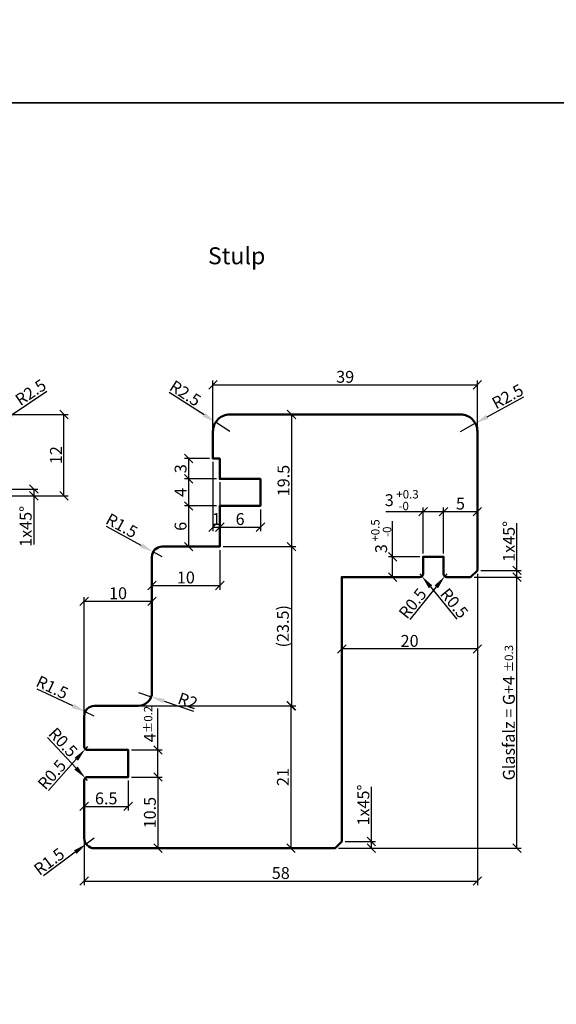
# Model space of a CAD drawing. Units: millimetres. Extents: x -10 to 1910, y -1130 to 300.
# Drawn here: x 1193 to 1272, y -143 to 2 of the extents above; entities that cross this region are included whole.
import ezdxf

# ---------------------------------------------------------------- set-up
doc = ezdxf.new("R2010")
doc.units = ezdxf.units.MM
for name, color, linetype, lineweight in [('Bemassung', 6, 'Continuous', 25), ('Holz', 40, 'Continuous', 50), ('Text', 1, 'Continuous', 25)]:
    doc.layers.add(name, color=color, linetype=linetype, lineweight=lineweight)
doc.styles.add('PFI', font='isocp.shx', dxfattribs={"width": 0.9})
doc.dimstyles.new('PFI', dxfattribs={"dimscale": 0, "dimtxt": 3.5, "dimasz": 1, "dimexe": 1.25, "dimexo": 1, "dimtad": 1, "dimdec": 4, "dimzin": 9, "dimdsep": 46, "dimtxsty": 'PFI', "dimblk": 'ARCHTICK', "dimcen": 2, "dimclrt": 2, "dimadec": 4, "dimazin": 3, "dimtm": 1e-09, "dimtfac": 1, "dimtdec": 4, "dimtix": 1, "dimtmove": 2, "dimatfit": 3, "dimfxl": 1, "dimtolj": 1, "dimtzin": 12, "dimarcsym": 0})
doc.dimstyles.new('PFI$4', dxfattribs={"dimscale": 0, "dimtxt": 3.5, "dimasz": 4, "dimexe": 1.25, "dimexo": 1, "dimtad": 1, "dimdec": 4, "dimzin": 9, "dimdsep": 46, "dimtxsty": 'PFI', "dimblk1": 'ARCHTICK', "dimsah": 1, "dimcen": 2, "dimclrt": 2, "dimadec": 4, "dimazin": 3, "dimtm": 1e-09, "dimtfac": 1, "dimtdec": 4, "dimtmove": 2, "dimatfit": 0, "dimfxl": 1, "dimtolj": 1, "dimtzin": 12, "dimarcsym": 0})

# ---------------------------------------------------------------- blocks, each defined once
blk = doc.blocks.new('_ArchTick')
at = {"color": 2}
blk.add_lwpolyline([(1.25, 1.25), (-1.25, -1.25)], dxfattribs=at)
blk = doc.blocks.new('*D1017')
at = {"layer": 'Bemassung', "color": 0, "lineweight": -2, "transparency": 16777216}
for p, q in [((1188.46, -56), (1199.95, -56)), ((1199.32, -68), (1199.32, -56)), ((1189.96, -68), (1199.95, -68))]:
    blk.add_line(p, q, dxfattribs=at)
at = {"layer": 'Defpoints', "color": 0, "transparency": 16777216}
for p in [(1187.96, -56), (1199.32, -56), (1189.46, -68)]:
    blk.add_point(p, dxfattribs=at)
at = {"layer": 'Bemassung', "color": 0, "lineweight": -2, "transparency": 16777216, "xscale": 0.5, "yscale": 0.5, "zscale": 0.5}
for p, rotation in [((1199.32, -56), 90), ((1199.32, -68), 270)]:
    blk.add_blockref('_ArchTick', p, dxfattribs=dict(at, rotation=rotation))
at = {"layer": 'Bemassung', "color": 2, "transparency": 16777216, "insert": (1198.14, -62), "char_height": 1.75, "attachment_point": 5, "rotation": 90, "style": 'PFI'}
blk.add_mtext('\\A1;12', dxfattribs=at)
blk = doc.blocks.new('*D1079')
at = {"layer": 'Bemassung', "color": 0, "lineweight": -2, "transparency": 16777216}
for p, q in [((1260.3, -79.5), (1260.3, -125.47)), ((1202.3, -119), (1202.3, -125.47)), ((1202.3, -124.85), (1260.3, -124.85))]:
    blk.add_line(p, q, dxfattribs=at)
at = {"layer": 'Defpoints', "color": 0, "transparency": 16777216}
for p in [(1260.3, -79), (1202.3, -118.5), (1260.3, -124.85)]:
    blk.add_point(p, dxfattribs=at)
at = {"layer": 'Bemassung', "color": 0, "lineweight": -2, "transparency": 16777216, "xscale": 0.5, "yscale": 0.5, "zscale": 0.5, "rotation": 180}
blk.add_blockref('_ArchTick', (1202.3, -124.85), dxfattribs=at)
at = {"layer": 'Bemassung', "color": 0, "lineweight": -2, "transparency": 16777216, "xscale": 0.5, "yscale": 0.5, "zscale": 0.5}
blk.add_blockref('_ArchTick', (1260.3, -124.85), dxfattribs=at)
at = {"layer": 'Bemassung', "color": 2, "transparency": 16777216, "insert": (1231.3, -123.66), "char_height": 1.75, "attachment_point": 5, "style": 'PFI'}
blk.add_mtext('\\A1;58', dxfattribs=at)
blk = doc.blocks.new('*D1080')
at = {"layer": 'Bemassung', "color": 0, "lineweight": -2, "transparency": 16777216}
for p, q in [((1209.3, -109.5), (1213.8, -109.5)), ((1213.18, -109.5), (1213.18, -120)), ((1204.3, -120), (1213.8, -120))]:
    blk.add_line(p, q, dxfattribs=at)
at = {"layer": 'Defpoints', "color": 0, "transparency": 16777216}
for p in [(1208.8, -109.5), (1203.8, -120), (1213.18, -120)]:
    blk.add_point(p, dxfattribs=at)
at = {"layer": 'Bemassung', "color": 0, "lineweight": -2, "transparency": 16777216, "xscale": 0.5, "yscale": 0.5, "zscale": 0.5}
for p, rotation in [((1213.18, -109.5), 90), ((1213.18, -120), 270)]:
    blk.add_blockref('_ArchTick', p, dxfattribs=dict(at, rotation=rotation))
at = {"layer": 'Bemassung', "color": 2, "transparency": 16777216, "insert": (1211.99, -114.75), "char_height": 1.75, "attachment_point": 5, "rotation": 90, "style": 'PFI'}
blk.add_mtext('\\A1;10.5', dxfattribs=at)
blk = doc.blocks.new('*D1081')
at = {"layer": 'Bemassung', "color": 0, "lineweight": -2, "transparency": 16777216}
for p, q in [((1213.18, -105.5), (1213.18, -99.39)), ((1209.3, -105.5), (1213.8, -105.5)), ((1213.18, -109.5), (1213.18, -105.5)), ((1209.3, -109.5), (1213.8, -109.5))]:
    blk.add_line(p, q, dxfattribs=at)
at = {"layer": 'Defpoints', "color": 0, "transparency": 16777216}
for p in [(1208.8, -105.5), (1208.8, -109.5), (1213.18, -109.5)]:
    blk.add_point(p, dxfattribs=at)
at = {"layer": 'Bemassung', "color": 0, "lineweight": -2, "transparency": 16777216, "xscale": 0.5, "yscale": 0.5, "zscale": 0.5}
for p, rotation in [((1213.18, -105.5), 90), ((1213.18, -109.5), 270)]:
    blk.add_blockref('_ArchTick', p, dxfattribs=dict(at, rotation=rotation))
at = {"layer": 'Bemassung', "color": 2, "transparency": 16777216, "insert": (1211.99, -101.94), "char_height": 1.75, "attachment_point": 5, "rotation": 90, "style": 'PFI'}
blk.add_mtext('\\A1; 4{}{\\H0.71x\\C3%%p0.2}      ', dxfattribs=at)
blk = doc.blocks.new('*D1082')
at = {"layer": 'Bemassung', "color": 0, "lineweight": -2, "transparency": 16777216}
for p, q in [((1208.8, -110), (1208.8, -114.46)), ((1202.3, -110.5), (1202.3, -114.46)), ((1202.3, -113.83), (1208.8, -113.83))]:
    blk.add_line(p, q, dxfattribs=at)
at = {"layer": 'Defpoints', "color": 0, "transparency": 16777216}
for p in [(1202.3, -110), (1208.8, -109.5), (1208.8, -113.83)]:
    blk.add_point(p, dxfattribs=at)
at = {"layer": 'Bemassung', "color": 0, "lineweight": -2, "transparency": 16777216, "xscale": 0.5, "yscale": 0.5, "zscale": 0.5, "rotation": 180}
blk.add_blockref('_ArchTick', (1202.3, -113.83), dxfattribs=at)
at = {"layer": 'Bemassung', "color": 0, "lineweight": -2, "transparency": 16777216, "xscale": 0.5, "yscale": 0.5, "zscale": 0.5}
blk.add_blockref('_ArchTick', (1208.8, -113.83), dxfattribs=at)
at = {"layer": 'Bemassung', "color": 2, "transparency": 16777216, "insert": (1205.55, -112.65), "char_height": 1.75, "attachment_point": 5, "style": 'PFI'}
blk.add_mtext('\\A1;6.5', dxfattribs=at)
blk = doc.blocks.new('*D1083')
at = {"layer": 'Bemassung', "color": 0, "lineweight": -2, "transparency": 16777216}
for p, q in [((1222.8, -75.5), (1233.51, -75.5)), ((1232.89, -75.5), (1232.89, -99)), ((1210.8, -99), (1233.51, -99))]:
    blk.add_line(p, q, dxfattribs=at)
at = {"layer": 'Defpoints', "color": 0, "transparency": 16777216}
for p in [(1222.3, -75.5), (1210.3, -99), (1232.89, -99)]:
    blk.add_point(p, dxfattribs=at)
at = {"layer": 'Bemassung', "color": 0, "lineweight": -2, "transparency": 16777216, "xscale": 0.5, "yscale": 0.5, "zscale": 0.5}
for p, rotation in [((1232.89, -75.5), 90), ((1232.89, -99), 270)]:
    blk.add_blockref('_ArchTick', p, dxfattribs=dict(at, rotation=rotation))
at = {"layer": 'Bemassung', "color": 2, "transparency": 16777216, "insert": (1231.61, -87.25), "char_height": 1.75, "attachment_point": 5, "rotation": 90, "style": 'PFI'}
blk.add_mtext('\\A1;(23.5)', dxfattribs=at)
blk = doc.blocks.new('*D1084')
at = {"layer": 'Bemassung', "color": 0, "lineweight": -2, "transparency": 16777216}
for p, q in [((1224.3, -56), (1233.51, -56)), ((1232.89, -56), (1232.89, -75.5)), ((1222.8, -75.5), (1233.51, -75.5))]:
    blk.add_line(p, q, dxfattribs=at)
at = {"layer": 'Defpoints', "color": 0, "transparency": 16777216}
for p in [(1223.8, -56), (1222.3, -75.5), (1232.89, -75.5)]:
    blk.add_point(p, dxfattribs=at)
at = {"layer": 'Bemassung', "color": 0, "lineweight": -2, "transparency": 16777216, "xscale": 0.5, "yscale": 0.5, "zscale": 0.5}
for p, rotation in [((1232.89, -56), 90), ((1232.89, -75.5), 270)]:
    blk.add_blockref('_ArchTick', p, dxfattribs=dict(at, rotation=rotation))
at = {"layer": 'Bemassung', "color": 2, "transparency": 16777216, "insert": (1231.7, -65.75), "char_height": 1.75, "attachment_point": 5, "rotation": 90, "style": 'PFI'}
blk.add_mtext('\\A1;19.5', dxfattribs=at)
blk = doc.blocks.new('*D1085')
at = {"layer": 'Bemassung', "color": 0, "lineweight": -2, "transparency": 16777216}
for p, q in [((1202.3, -102), (1202.3, -82.94)), ((1202.3, -83.57), (1212.3, -83.57)), ((1212.3, -86.5), (1212.3, -82.94))]:
    blk.add_line(p, q, dxfattribs=at)
at = {"layer": 'Defpoints', "color": 0, "transparency": 16777216}
for p in [(1212.3, -83.57), (1212.3, -87), (1202.3, -102.5)]:
    blk.add_point(p, dxfattribs=at)
at = {"layer": 'Bemassung', "color": 0, "lineweight": -2, "transparency": 16777216, "xscale": 0.5, "yscale": 0.5, "zscale": 0.5, "rotation": 180}
blk.add_blockref('_ArchTick', (1202.3, -83.57), dxfattribs=at)
at = {"layer": 'Bemassung', "color": 0, "lineweight": -2, "transparency": 16777216, "xscale": 0.5, "yscale": 0.5, "zscale": 0.5}
blk.add_blockref('_ArchTick', (1212.3, -83.57), dxfattribs=at)
at = {"layer": 'Bemassung', "color": 2, "transparency": 16777216, "insert": (1207.3, -82.38), "char_height": 1.75, "attachment_point": 5, "style": 'PFI'}
blk.add_mtext('\\A1;10', dxfattribs=at)
blk = doc.blocks.new('*D1086')
at = {"layer": 'Bemassung', "color": 0, "lineweight": -2, "transparency": 16777216}
for p, q in [((1222.3, -76), (1222.3, -81.86)), ((1212.3, -77.5), (1212.3, -81.86)), ((1212.3, -81.23), (1222.3, -81.23))]:
    blk.add_line(p, q, dxfattribs=at)
at = {"layer": 'Defpoints', "color": 0, "transparency": 16777216}
for p in [(1222.3, -75.5), (1212.3, -77), (1222.3, -81.23)]:
    blk.add_point(p, dxfattribs=at)
at = {"layer": 'Bemassung', "color": 0, "lineweight": -2, "transparency": 16777216, "xscale": 0.5, "yscale": 0.5, "zscale": 0.5, "rotation": 180}
blk.add_blockref('_ArchTick', (1212.3, -81.23), dxfattribs=at)
at = {"layer": 'Bemassung', "color": 0, "lineweight": -2, "transparency": 16777216, "xscale": 0.5, "yscale": 0.5, "zscale": 0.5}
blk.add_blockref('_ArchTick', (1222.3, -81.23), dxfattribs=at)
at = {"layer": 'Bemassung', "color": 2, "transparency": 16777216, "insert": (1217.3, -80.05), "char_height": 1.75, "attachment_point": 5, "style": 'PFI'}
blk.add_mtext('\\A1;10', dxfattribs=at)
blk = doc.blocks.new('*D1087')
at = {"layer": 'Bemassung', "color": 0, "lineweight": -2, "transparency": 16777216}
for p, q in [((1221.3, -58), (1221.3, -51)), ((1221.3, -51.63), (1260.3, -51.63)), ((1260.3, -58), (1260.3, -51))]:
    blk.add_line(p, q, dxfattribs=at)
at = {"layer": 'Defpoints', "color": 0, "transparency": 16777216}
for p in [(1260.3, -51.63), (1221.3, -58.5), (1260.3, -58.5)]:
    blk.add_point(p, dxfattribs=at)
at = {"layer": 'Bemassung', "color": 0, "lineweight": -2, "transparency": 16777216, "xscale": 0.5, "yscale": 0.5, "zscale": 0.5, "rotation": 180}
blk.add_blockref('_ArchTick', (1221.3, -51.63), dxfattribs=at)
at = {"layer": 'Bemassung', "color": 0, "lineweight": -2, "transparency": 16777216, "xscale": 0.5, "yscale": 0.5, "zscale": 0.5}
blk.add_blockref('_ArchTick', (1260.3, -51.63), dxfattribs=at)
at = {"layer": 'Bemassung', "color": 2, "transparency": 16777216, "insert": (1240.8, -50.44), "char_height": 1.75, "attachment_point": 5, "style": 'PFI'}
blk.add_mtext('\\A1;39', dxfattribs=at)
blk = doc.blocks.new('*D1090')
at = {"layer": 'Bemassung', "color": 0, "lineweight": -2, "transparency": 16777216}
for p, q in [((1191.69, -55.99), (1196.8, -52.55)), ((1187.96, -58.5), (1190.03, -57.1))]:
    blk.add_line(p, q, dxfattribs=at)
blk.add_arc((1187.96, -58.5), 2.5, 11.4592, 48.2604, dxfattribs=at)
at = {"layer": 'Bemassung', "color": 0, "transparency": 16777216}
blk.add_solid([(1191.5, -55.71), (1191.88, -56.26), (1190.03, -57.1)], dxfattribs=at)
at = {"layer": 'Defpoints', "color": 0, "transparency": 16777216}
for p in [(1190.03, -57.1), (1187.96, -58.5)]:
    blk.add_point(p, dxfattribs=at)
at = {"layer": 'Bemassung', "color": 2, "transparency": 16777216, "insert": (1194.41, -52.73), "char_height": 1.75, "attachment_point": 5, "rotation": 33.9365, "style": 'PFI'}
blk.add_mtext('\\A1;R2.5', dxfattribs=at)
blk = doc.blocks.new('*D1091')
at = {"layer": 'Bemassung', "color": 0, "lineweight": -2, "transparency": 16777216}
for p, q in [((1189.96, -68), (1195.49, -68)), ((1190.96, -67), (1195.49, -67)), ((1194.87, -67), (1194.87, -68)), ((1194.87, -68), (1194.87, -75.19))]:
    blk.add_line(p, q, dxfattribs=at)
at = {"layer": 'Defpoints', "color": 0, "transparency": 16777216}
for p in [(1189.46, -68), (1190.46, -67), (1194.87, -67)]:
    blk.add_point(p, dxfattribs=at)
at = {"layer": 'Bemassung', "color": 0, "lineweight": -2, "transparency": 16777216, "xscale": 0.5, "yscale": 0.5, "zscale": 0.5}
for p, rotation in [((1194.87, -67), 90), ((1194.87, -68), 270)]:
    blk.add_blockref('_ArchTick', p, dxfattribs=dict(at, rotation=rotation))
at = {"layer": 'Bemassung', "color": 2, "transparency": 16777216, "insert": (1193.68, -72.51), "char_height": 1.75, "attachment_point": 5, "rotation": 90, "style": 'PFI'}
blk.add_mtext('\\A1;1x45°', dxfattribs=at)
blk = doc.blocks.new('*D1054')
at = {"layer": 'Bemassung', "color": 0, "lineweight": -2, "transparency": 16777216}
for p, q in [((1220.01, -56.07), (1214.83, -52.75)), ((1223.8, -58.5), (1221.69, -57.15))]:
    blk.add_line(p, q, dxfattribs=at)
at = {"layer": 'Bemassung', "color": 0, "transparency": 16777216}
blk.add_solid([(1220.19, -55.79), (1219.83, -56.35), (1221.69, -57.15)], dxfattribs=at)
at = {"layer": 'Defpoints', "color": 0, "transparency": 16777216}
for p in [(1221.69, -57.15), (1223.8, -58.5)]:
    blk.add_point(p, dxfattribs=at)
at = {"layer": 'Bemassung', "color": 2, "transparency": 16777216, "insert": (1217.22, -52.87), "char_height": 1.75, "attachment_point": 5, "rotation": 327.3483, "style": 'PFI'}
blk.add_mtext('\\A1;R2.5', dxfattribs=at)
blk = doc.blocks.new('*D1055')
at = {"layer": 'Bemassung', "color": 0, "lineweight": -2, "transparency": 16777216}
for p, q in [((1261.75, -56.34), (1267.14, -53.38)), ((1257.8, -58.5), (1259.99, -57.3))]:
    blk.add_line(p, q, dxfattribs=at)
at = {"layer": 'Bemassung', "color": 0, "transparency": 16777216}
blk.add_solid([(1261.59, -56.05), (1261.91, -56.63), (1259.99, -57.3)], dxfattribs=at)
at = {"layer": 'Defpoints', "color": 0, "transparency": 16777216}
for p in [(1259.99, -57.3), (1257.8, -58.5)]:
    blk.add_point(p, dxfattribs=at)
at = {"layer": 'Bemassung', "color": 2, "transparency": 16777216, "insert": (1264.75, -53.34), "char_height": 1.75, "attachment_point": 5, "rotation": 28.7032, "style": 'PFI'}
blk.add_mtext('\\A1;R2.5', dxfattribs=at)
blk = doc.blocks.new('*D1056')
at = {"layer": 'Bemassung', "color": 0, "lineweight": -2, "transparency": 16777216}
for p, q in [((1255.3, -76.5), (1255.3, -69.72)), ((1260.3, -78.5), (1260.3, -69.72)), ((1260.3, -70.34), (1255.3, -70.34))]:
    blk.add_line(p, q, dxfattribs=at)
at = {"layer": 'Defpoints', "color": 0, "transparency": 16777216}
for p in [(1255.3, -70.34), (1255.3, -77), (1260.3, -79)]:
    blk.add_point(p, dxfattribs=at)
at = {"layer": 'Bemassung', "color": 0, "lineweight": -2, "transparency": 16777216, "xscale": 0.5, "yscale": 0.5, "zscale": 0.5, "rotation": 180}
blk.add_blockref('_ArchTick', (1255.3, -70.34), dxfattribs=at)
at = {"layer": 'Bemassung', "color": 0, "lineweight": -2, "transparency": 16777216, "xscale": 0.5, "yscale": 0.5, "zscale": 0.5}
blk.add_blockref('_ArchTick', (1260.3, -70.34), dxfattribs=at)
at = {"layer": 'Bemassung', "color": 2, "transparency": 16777216, "insert": (1257.8, -69.15), "char_height": 1.75, "attachment_point": 5, "style": 'PFI'}
blk.add_mtext('\\A1;5', dxfattribs=at)
blk = doc.blocks.new('*D1057')
at = {"layer": 'Bemassung', "color": 0, "lineweight": -2, "transparency": 16777216}
for p, q in [((1266.13, -79), (1266.13, -72.05)), ((1260.8, -79), (1266.75, -79)), ((1266.13, -80), (1266.13, -79)), ((1259.8, -80), (1266.75, -80))]:
    blk.add_line(p, q, dxfattribs=at)
at = {"layer": 'Defpoints', "color": 0, "transparency": 16777216}
for p in [(1260.3, -79), (1266.13, -79), (1259.3, -80)]:
    blk.add_point(p, dxfattribs=at)
at = {"layer": 'Bemassung', "color": 0, "lineweight": -2, "transparency": 16777216, "xscale": 0.5, "yscale": 0.5, "zscale": 0.5}
for p, rotation in [((1266.13, -79), 90), ((1266.13, -80), 270)]:
    blk.add_blockref('_ArchTick', p, dxfattribs=dict(at, rotation=rotation))
at = {"layer": 'Bemassung', "color": 2, "transparency": 16777216, "insert": (1264.94, -74.72), "char_height": 1.75, "attachment_point": 5, "rotation": 90, "style": 'PFI'}
blk.add_mtext('\\A1;1x45°', dxfattribs=at)
blk = doc.blocks.new('*D1058')
at = {"layer": 'Bemassung', "color": 0, "lineweight": -2, "transparency": 16777216}
for p, q in [((1259.8, -80), (1266.75, -80)), ((1266.13, -120), (1266.13, -80)), ((1239.8, -120), (1266.75, -120))]:
    blk.add_line(p, q, dxfattribs=at)
at = {"layer": 'Defpoints', "color": 0, "transparency": 16777216}
for p in [(1259.3, -80), (1266.13, -80), (1239.3, -120)]:
    blk.add_point(p, dxfattribs=at)
at = {"layer": 'Bemassung', "color": 0, "lineweight": -2, "transparency": 16777216, "xscale": 0.5, "yscale": 0.5, "zscale": 0.5}
for p, rotation in [((1266.13, -80), 90), ((1266.13, -120), 270)]:
    blk.add_blockref('_ArchTick', p, dxfattribs=dict(at, rotation=rotation))
at = {"layer": 'Bemassung', "color": 2, "transparency": 16777216, "insert": (1264.94, -100), "char_height": 1.75, "attachment_point": 5, "rotation": 90, "style": 'PFI'}
blk.add_mtext('\\A1;Glasfalz = G+4 {}{\\H0.71x\\C3%%p0.3}      ', dxfattribs=at)
blk = doc.blocks.new('*D1059')
at = {"layer": 'Bemassung', "color": 0, "lineweight": -2, "transparency": 16777216}
for p, q in [((1260.3, -79.5), (1260.3, -91.22)), ((1240.3, -80.5), (1240.3, -91.22)), ((1260.3, -90.6), (1240.3, -90.6))]:
    blk.add_line(p, q, dxfattribs=at)
at = {"layer": 'Defpoints', "color": 0, "transparency": 16777216}
for p in [(1260.3, -79), (1240.3, -80), (1240.3, -90.6)]:
    blk.add_point(p, dxfattribs=at)
at = {"layer": 'Bemassung', "color": 0, "lineweight": -2, "transparency": 16777216, "xscale": 0.5, "yscale": 0.5, "zscale": 0.5, "rotation": 180}
blk.add_blockref('_ArchTick', (1240.3, -90.6), dxfattribs=at)
at = {"layer": 'Bemassung', "color": 0, "lineweight": -2, "transparency": 16777216, "xscale": 0.5, "yscale": 0.5, "zscale": 0.5}
blk.add_blockref('_ArchTick', (1260.3, -90.6), dxfattribs=at)
at = {"layer": 'Bemassung', "color": 2, "transparency": 16777216, "insert": (1250.3, -89.41), "char_height": 1.75, "attachment_point": 5, "style": 'PFI'}
blk.add_mtext('\\A1;20', dxfattribs=at)
blk = doc.blocks.new('*D1060')
at = {"layer": 'Bemassung', "color": 0, "lineweight": -2, "transparency": 16777216}
for p, q in [((1244.66, -119), (1244.66, -110.95)), ((1240.8, -119), (1245.29, -119)), ((1244.66, -120), (1244.66, -119)), ((1239.8, -120), (1245.29, -120))]:
    blk.add_line(p, q, dxfattribs=at)
at = {"layer": 'Defpoints', "color": 0, "transparency": 16777216}
for p in [(1240.3, -119), (1244.66, -119), (1239.3, -120)]:
    blk.add_point(p, dxfattribs=at)
at = {"layer": 'Bemassung', "color": 0, "lineweight": -2, "transparency": 16777216, "xscale": 0.5, "yscale": 0.5, "zscale": 0.5}
for p, rotation in [((1244.66, -119), 90), ((1244.66, -120), 270)]:
    blk.add_blockref('_ArchTick', p, dxfattribs=dict(at, rotation=rotation))
at = {"layer": 'Bemassung', "color": 2, "transparency": 16777216, "insert": (1243.48, -113.63), "char_height": 1.75, "attachment_point": 5, "rotation": 90, "style": 'PFI'}
blk.add_mtext('\\A1;1x45°', dxfattribs=at)
blk = doc.blocks.new('*D1061')
at = {"layer": 'Bemassung', "color": 0, "lineweight": -2, "transparency": 16777216}
for p, q in [((1255.8, -79.5), (1255.48, -79.89)), ((1254.23, -81.44), (1250.35, -86.23))]:
    blk.add_line(p, q, dxfattribs=at)
at = {"layer": 'Bemassung', "color": 0, "transparency": 16777216}
blk.add_solid([(1253.97, -81.23), (1254.49, -81.65), (1255.48, -79.89)], dxfattribs=at)
at = {"layer": 'Defpoints', "color": 0, "transparency": 16777216}
for p in [(1255.48, -79.89), (1255.8, -79.5)]:
    blk.add_point(p, dxfattribs=at)
at = {"layer": 'Bemassung', "color": 2, "transparency": 16777216, "insert": (1250.74, -83.87), "char_height": 1.75, "attachment_point": 5, "rotation": 51.0208, "style": 'PFI'}
blk.add_mtext('\\A1;R0.5', dxfattribs=at)
blk = doc.blocks.new('*D1062')
at = {"layer": 'Bemassung', "color": 0, "lineweight": -2, "transparency": 16777216}
for p, q in [((1251.8, -79.5), (1252.12, -79.89)), ((1253.38, -81.43), (1257.28, -86.19))]:
    blk.add_line(p, q, dxfattribs=at)
blk.add_arc((1251.8, -79.5), 0.5, 237.2958, 20.951, dxfattribs=at)
at = {"layer": 'Bemassung', "color": 0, "transparency": 16777216}
blk.add_solid([(1253.64, -81.22), (1253.13, -81.65), (1252.12, -79.89)], dxfattribs=at)
at = {"layer": 'Defpoints', "color": 0, "transparency": 16777216}
for p in [(1251.8, -79.5), (1252.12, -79.89)]:
    blk.add_point(p, dxfattribs=at)
at = {"layer": 'Bemassung', "color": 2, "transparency": 16777216, "insert": (1256.89, -83.84), "char_height": 1.75, "attachment_point": 5, "rotation": 309.3313, "style": 'PFI'}
blk.add_mtext('\\A1;R0.5', dxfattribs=at)
blk = doc.blocks.new('*D1068')
at = {"layer": 'Bemassung', "color": 0, "lineweight": -2, "transparency": 16777216}
for p, q in [((1252.3, -76.5), (1252.3, -69.72)), ((1255.3, -76.5), (1255.3, -69.72)), ((1252.3, -70.34), (1246.8, -70.34)), ((1255.3, -70.34), (1252.3, -70.34))]:
    blk.add_line(p, q, dxfattribs=at)
at = {"layer": 'Defpoints', "color": 0, "transparency": 16777216}
for p in [(1252.3, -70.34), (1252.3, -77), (1255.3, -77)]:
    blk.add_point(p, dxfattribs=at)
at = {"layer": 'Bemassung', "color": 0, "lineweight": -2, "transparency": 16777216, "xscale": 0.5, "yscale": 0.5, "zscale": 0.5, "rotation": 180}
blk.add_blockref('_ArchTick', (1252.3, -70.34), dxfattribs=at)
at = {"layer": 'Bemassung', "color": 0, "lineweight": -2, "transparency": 16777216, "xscale": 0.5, "yscale": 0.5, "zscale": 0.5}
blk.add_blockref('_ArchTick', (1255.3, -70.34), dxfattribs=at)
at = {"layer": 'Bemassung', "color": 2, "transparency": 16777216, "insert": (1249.14, -68.64), "char_height": 1.75, "attachment_point": 5, "style": 'PFI'}
blk.add_mtext('\\A1;3{}{\\H0.71x\\C3\\S +0.3^  -0   ', dxfattribs=at)
blk = doc.blocks.new('*D1069')
at = {"layer": 'Bemassung', "color": 0, "lineweight": -2, "transparency": 16777216}
for p, q in [((1247.8, -77), (1247.8, -71.73)), ((1251.8, -77), (1247.17, -77)), ((1247.8, -80), (1247.8, -77)), ((1251.3, -80), (1247.17, -80))]:
    blk.add_line(p, q, dxfattribs=at)
at = {"layer": 'Defpoints', "color": 0, "transparency": 16777216}
for p in [(1252.3, -77), (1247.8, -80), (1251.8, -80)]:
    blk.add_point(p, dxfattribs=at)
at = {"layer": 'Bemassung', "color": 0, "lineweight": -2, "transparency": 16777216, "xscale": 0.5, "yscale": 0.5, "zscale": 0.5}
for p, rotation in [((1247.8, -77), 90), ((1247.8, -80), 270)]:
    blk.add_blockref('_ArchTick', p, dxfattribs=dict(at, rotation=rotation))
at = {"layer": 'Bemassung', "color": 2, "transparency": 16777216, "insert": (1246.1, -73.96), "char_height": 1.75, "attachment_point": 5, "rotation": 90, "style": 'PFI'}
blk.add_mtext('\\A1;3{}{\\H0.71x\\C3\\S +0.5^  -0 ', dxfattribs=at)
blk = doc.blocks.new('*D1070')
at = {"layer": 'Bemassung', "color": 0, "lineweight": -2, "transparency": 16777216}
for p, q in [((1221.3, -63), (1221.3, -73.24)), ((1222.3, -66), (1222.3, -73.24)), ((1221.3, -72.62), (1222.3, -72.62))]:
    blk.add_line(p, q, dxfattribs=at)
at = {"layer": 'Defpoints', "color": 0, "transparency": 16777216}
for p in [(1221.3, -62.5), (1222.3, -65.5), (1222.3, -72.62)]:
    blk.add_point(p, dxfattribs=at)
at = {"layer": 'Bemassung', "color": 0, "lineweight": -2, "transparency": 16777216, "xscale": 0.5, "yscale": 0.5, "zscale": 0.5, "rotation": 180}
blk.add_blockref('_ArchTick', (1221.3, -72.62), dxfattribs=at)
at = {"layer": 'Bemassung', "color": 0, "lineweight": -2, "transparency": 16777216, "xscale": 0.5, "yscale": 0.5, "zscale": 0.5}
blk.add_blockref('_ArchTick', (1222.3, -72.62), dxfattribs=at)
at = {"layer": 'Bemassung', "color": 2, "transparency": 16777216, "insert": (1221.8, -71.43), "char_height": 1.75, "attachment_point": 5, "style": 'PFI'}
blk.add_mtext('\\A1;1', dxfattribs=at)
blk = doc.blocks.new('*D1071')
at = {"layer": 'Bemassung', "color": 0, "lineweight": -2, "transparency": 16777216}
for p, q in [((1222.3, -70), (1222.3, -73.24)), ((1228.3, -70), (1228.3, -73.24)), ((1222.3, -72.62), (1228.3, -72.62))]:
    blk.add_line(p, q, dxfattribs=at)
at = {"layer": 'Defpoints', "color": 0, "transparency": 16777216}
for p in [(1222.3, -69.5), (1228.3, -69.5), (1228.3, -72.62)]:
    blk.add_point(p, dxfattribs=at)
at = {"layer": 'Bemassung', "color": 0, "lineweight": -2, "transparency": 16777216, "xscale": 0.5, "yscale": 0.5, "zscale": 0.5, "rotation": 180}
blk.add_blockref('_ArchTick', (1222.3, -72.62), dxfattribs=at)
at = {"layer": 'Bemassung', "color": 0, "lineweight": -2, "transparency": 16777216, "xscale": 0.5, "yscale": 0.5, "zscale": 0.5}
blk.add_blockref('_ArchTick', (1228.3, -72.62), dxfattribs=at)
at = {"layer": 'Bemassung', "color": 2, "transparency": 16777216, "insert": (1225.3, -71.43), "char_height": 1.75, "attachment_point": 5, "style": 'PFI'}
blk.add_mtext('\\A1;6', dxfattribs=at)
blk = doc.blocks.new('*D1072')
at = {"layer": 'Bemassung', "color": 0, "lineweight": -2, "transparency": 16777216}
for p, q in [((1221.8, -65.5), (1217.09, -65.5)), ((1217.71, -65.5), (1217.71, -69.5)), ((1221.8, -69.5), (1217.09, -69.5))]:
    blk.add_line(p, q, dxfattribs=at)
at = {"layer": 'Defpoints', "color": 0, "transparency": 16777216}
for p in [(1222.3, -65.5), (1217.71, -69.5), (1222.3, -69.5)]:
    blk.add_point(p, dxfattribs=at)
at = {"layer": 'Bemassung', "color": 0, "lineweight": -2, "transparency": 16777216, "xscale": 0.5, "yscale": 0.5, "zscale": 0.5}
for p, rotation in [((1217.71, -65.5), 90), ((1217.71, -69.5), 270)]:
    blk.add_blockref('_ArchTick', p, dxfattribs=dict(at, rotation=rotation))
at = {"layer": 'Bemassung', "color": 2, "transparency": 16777216, "insert": (1216.52, -67.5), "char_height": 1.75, "attachment_point": 5, "rotation": 90, "style": 'PFI'}
blk.add_mtext('\\A1;4', dxfattribs=at)
blk = doc.blocks.new('*D1073')
at = {"layer": 'Bemassung', "color": 0, "lineweight": -2, "transparency": 16777216}
for p, q in [((1221.8, -69.5), (1217.09, -69.5)), ((1217.71, -69.5), (1217.71, -75.5)), ((1221.8, -75.5), (1217.09, -75.5))]:
    blk.add_line(p, q, dxfattribs=at)
at = {"layer": 'Defpoints', "color": 0, "transparency": 16777216}
for p in [(1222.3, -69.5), (1217.71, -75.5), (1222.3, -75.5)]:
    blk.add_point(p, dxfattribs=at)
at = {"layer": 'Bemassung', "color": 0, "lineweight": -2, "transparency": 16777216, "xscale": 0.5, "yscale": 0.5, "zscale": 0.5}
for p, rotation in [((1217.71, -69.5), 90), ((1217.71, -75.5), 270)]:
    blk.add_blockref('_ArchTick', p, dxfattribs=dict(at, rotation=rotation))
at = {"layer": 'Bemassung', "color": 2, "transparency": 16777216, "insert": (1216.52, -72.5), "char_height": 1.75, "attachment_point": 5, "rotation": 90, "style": 'PFI'}
blk.add_mtext('\\A1;6', dxfattribs=at)
blk = doc.blocks.new('*D1001')
at = {"layer": 'Bemassung', "color": 0, "lineweight": -2, "transparency": 16777216}
for p, q in [((1220.8, -62.5), (1217.09, -62.5)), ((1217.71, -62.5), (1217.71, -65.5)), ((1221.8, -65.5), (1217.09, -65.5))]:
    blk.add_line(p, q, dxfattribs=at)
at = {"layer": 'Defpoints', "color": 0, "transparency": 16777216}
for p in [(1221.3, -62.5), (1217.71, -65.5), (1222.3, -65.5)]:
    blk.add_point(p, dxfattribs=at)
at = {"layer": 'Bemassung', "color": 0, "lineweight": -2, "transparency": 16777216, "xscale": 0.5, "yscale": 0.5, "zscale": 0.5}
for p, rotation in [((1217.71, -62.5), 90), ((1217.71, -65.5), 270)]:
    blk.add_blockref('_ArchTick', p, dxfattribs=dict(at, rotation=rotation))
at = {"layer": 'Bemassung', "color": 2, "transparency": 16777216, "insert": (1216.52, -64), "char_height": 1.75, "attachment_point": 5, "rotation": 90, "style": 'PFI'}
blk.add_mtext('\\A1;3', dxfattribs=at)
blk = doc.blocks.new('*D1003')
at = {"layer": 'Bemassung', "color": 0, "lineweight": -2, "transparency": 16777216}
for p, q in [((1210.8, -99), (1233.42, -99)), ((1232.8, -99), (1232.8, -120)), ((1204.3, -120), (1233.42, -120))]:
    blk.add_line(p, q, dxfattribs=at)
at = {"layer": 'Defpoints', "color": 0, "transparency": 16777216}
for p in [(1210.3, -99), (1203.8, -120), (1232.8, -120)]:
    blk.add_point(p, dxfattribs=at)
at = {"layer": 'Bemassung', "color": 0, "lineweight": -2, "transparency": 16777216, "xscale": 0.5, "yscale": 0.5, "zscale": 0.5}
for p, rotation in [((1232.8, -99), 90), ((1232.8, -120), 270)]:
    blk.add_blockref('_ArchTick', p, dxfattribs=dict(at, rotation=rotation))
at = {"layer": 'Bemassung', "color": 2, "transparency": 16777216, "insert": (1231.61, -109.5), "char_height": 1.75, "attachment_point": 5, "rotation": 90, "style": 'PFI'}
blk.add_mtext('\\A1;21', dxfattribs=at)
blk = doc.blocks.new('*D1004')
at = {"layer": 'Bemassung', "color": 0, "lineweight": -2, "transparency": 16777216}
for p, q in [((1203.8, -118.5), (1202.59, -119.39)), ((1200.99, -120.58), (1196.29, -124.06))]:
    blk.add_line(p, q, dxfattribs=at)
at = {"layer": 'Bemassung', "color": 0, "transparency": 16777216}
blk.add_solid([(1200.79, -120.32), (1201.18, -120.85), (1202.59, -119.39)], dxfattribs=at)
at = {"layer": 'Defpoints', "color": 0, "transparency": 16777216}
for p in [(1203.8, -118.5), (1202.59, -119.39)]:
    blk.add_point(p, dxfattribs=at)
at = {"layer": 'Bemassung', "color": 2, "transparency": 16777216, "insert": (1197.13, -121.96), "char_height": 1.75, "attachment_point": 5, "rotation": 36.5209, "style": 'PFI'}
blk.add_mtext('\\A1;R1.5', dxfattribs=at)
blk = doc.blocks.new('*D1005')
at = {"layer": 'Bemassung', "color": 0, "lineweight": -2, "transparency": 16777216}
for p, q in [((1210.73, -75.32), (1205.6, -72.53)), ((1213.8, -77), (1212.48, -76.28))]:
    blk.add_line(p, q, dxfattribs=at)
at = {"layer": 'Bemassung', "color": 0, "transparency": 16777216}
blk.add_solid([(1210.89, -75.03), (1210.57, -75.62), (1212.48, -76.28)], dxfattribs=at)
at = {"layer": 'Defpoints', "color": 0, "transparency": 16777216}
for p in [(1212.48, -76.28), (1213.8, -77)]:
    blk.add_point(p, dxfattribs=at)
at = {"layer": 'Bemassung', "color": 2, "transparency": 16777216, "insert": (1207.85, -72.4), "char_height": 1.75, "attachment_point": 5, "rotation": 331.3731, "style": 'PFI'}
blk.add_mtext('\\A1;R1.5', dxfattribs=at)
blk = doc.blocks.new('*D1006')
at = {"layer": 'Bemassung', "color": 0, "lineweight": -2, "transparency": 16777216}
for p, q in [((1202.8, -105), (1202.47, -105.37)), ((1201.14, -106.87), (1197.05, -111.47))]:
    blk.add_line(p, q, dxfattribs=at)
at = {"layer": 'Bemassung', "color": 0, "transparency": 16777216}
blk.add_solid([(1200.89, -106.65), (1201.39, -107.09), (1202.47, -105.37)], dxfattribs=at)
at = {"layer": 'Defpoints', "color": 0, "transparency": 16777216}
for p in [(1202.47, -105.37), (1202.8, -105)]:
    blk.add_point(p, dxfattribs=at)
at = {"layer": 'Bemassung', "color": 2, "transparency": 16777216, "insert": (1197.54, -109.13), "char_height": 1.75, "attachment_point": 5, "rotation": 48.3948, "style": 'PFI'}
blk.add_mtext('\\A1;R0.5', dxfattribs=at)
blk = doc.blocks.new('*D1007')
at = {"layer": 'Bemassung', "color": 0, "lineweight": -2, "transparency": 16777216}
for p, q in [((1201.1, -108.17), (1196.91, -103.66)), ((1202.8, -110), (1202.46, -109.63))]:
    blk.add_line(p, q, dxfattribs=at)
at = {"layer": 'Bemassung', "color": 0, "transparency": 16777216}
blk.add_solid([(1201.34, -107.94), (1200.85, -108.4), (1202.46, -109.63)], dxfattribs=at)
at = {"layer": 'Defpoints', "color": 0, "transparency": 16777216}
for p in [(1202.46, -109.63), (1202.8, -110)]:
    blk.add_point(p, dxfattribs=at)
at = {"layer": 'Bemassung', "color": 2, "transparency": 16777216, "insert": (1199.19, -104.37), "char_height": 1.75, "attachment_point": 5, "rotation": 312.8906, "style": 'PFI'}
blk.add_mtext('\\A1;R0.5', dxfattribs=at)
blk = doc.blocks.new('*D1029')
at = {"layer": 'Bemassung', "color": 0, "lineweight": -2, "transparency": 16777216}
for p, q in [((1210.3, -97), (1212.19, -97.65)), ((1214.08, -98.3), (1218.44, -99.79))]:
    blk.add_line(p, q, dxfattribs=at)
at = {"layer": 'Bemassung', "color": 0, "transparency": 16777216}
blk.add_solid([(1214.19, -97.98), (1213.97, -98.61), (1212.19, -97.65)], dxfattribs=at)
at = {"layer": 'Defpoints', "color": 0, "transparency": 16777216}
for p in [(1210.3, -97), (1212.19, -97.65)]:
    blk.add_point(p, dxfattribs=at)
at = {"layer": 'Bemassung', "color": 2, "transparency": 16777216, "insert": (1217.59, -98.25), "char_height": 1.75, "attachment_point": 5, "rotation": 341.0574, "style": 'PFI'}
blk.add_mtext('\\A1;R2', dxfattribs=at)
blk = doc.blocks.new('*D1030')
at = {"layer": 'Bemassung', "color": 0, "lineweight": -2, "transparency": 16777216}
for p, q in [((1200.63, -99.01), (1195.35, -96.52)), ((1203.8, -100.5), (1202.44, -99.86))]:
    blk.add_line(p, q, dxfattribs=at)
at = {"layer": 'Bemassung', "color": 0, "transparency": 16777216}
blk.add_solid([(1200.77, -98.71), (1200.49, -99.31), (1202.44, -99.86)], dxfattribs=at)
at = {"layer": 'Defpoints', "color": 0, "transparency": 16777216}
for p in [(1202.44, -99.86), (1203.8, -100.5)]:
    blk.add_point(p, dxfattribs=at)
at = {"layer": 'Bemassung', "color": 2, "transparency": 16777216, "insert": (1197.59, -96.26), "char_height": 1.75, "attachment_point": 5, "rotation": 334.7834, "style": 'PFI'}
blk.add_mtext('\\A1;R1.5', dxfattribs=at)
blk = doc.blocks.new('HF64-58_2_s')
blk.add_lwpolyline([(0, 1.5), (0, 10, -0.414214), (0.5, 10.5), (6.5, 10.5), (6.5, 14.5), (0.5, 14.5, -0.414214), (0, 15), (0, 19.5, -0.414214), (1.5, 21), (8, 21, 0.414214), (10, 23), (10, 43, -0.414214), (11.5, 44.5), (20, 44.5), (20, 50.5), (26, 50.5), (26, 54.5), (20, 54.5), (20, 57.5), (19, 57.5), (19, 61.5, -0.414214), (21.5, 64), (55.5, 64, -0.414214), (58, 61.5), (58, 41), (57, 40), (53.5, 40, -0.414214), (53, 40.5), (53, 43), (50, 43), (50, 40.5, -0.414214), (49.5, 40), (38, 40), (38, 1), (37, 0), (1.5, 0, -0.414214)], format="xyb", close=True)

msp = doc.modelspace()

# ---------------------------------------------------------------- linework, layer by layer
at = {"layer": 'Text'}
for points in [[(950, -10), (1430, -10), (1430, 270), (950, 270)], [(950, -290), (1430, -290), (1430, -10), (950, -10)]]:
    msp.add_lwpolyline(points, close=True, dxfattribs=at)

# ---------------------------------------------------------------- block references
at = {"layer": 'Holz'}
msp.add_blockref('HF64-58_2_s', (1202.29850549, -120), dxfattribs=at)

# ---------------------------------------------------------------- texts
at = {"layer": 'Text', "insert": (1220.55311323, -31.33239877), "char_height": 2.5, "attachment_point": 1, "style": 'PFI'}
msp.add_mtext_dynamic_manual_height_columns('Stulp', width=40.5046623997, gutter_width=10, heights=[0], dxfattribs=at)

# ---------------------------------------------------------------- dimensions: what is measured, and where the dimension line sits
at = {"layer": 'Bemassung'}
for base, p1, p2, picture, middle in [((1260.29850549, -51.62784233), (1221.29850549, -58.5), (1260.29850549, -58.5), '*D1087', (1240.79850549, -50.44034233)), ((1222.29850549, -72.61598503), (1221.29850549, -62.50000041), (1222.29850549, -65.50000041), '*D1070', (1221.79850549, -71.42848503)), ((1255.29850549, -70.34237731), (1260.29850549, -79), (1255.29850549, -77), '*D1056', (1257.79850549, -69.15487731)), ((1228.29850549, -72.61598503), (1222.29850549, -69.50000041), (1228.29850549, -69.50000041), '*D1071', (1225.29850549, -71.42848503)), ((1222.29850549, -81.23409109), (1212.29850549, -77), (1222.29850549, -75.5), '*D1086', (1217.29850549, -80.04659109)), ((1260.29850549, -124.84693281), (1202.29850549, -118.5), (1260.29850549, -79), '*D1079', (1231.29850549, -123.65943281)), ((1240.29850549, -90.59949748), (1260.29850549, -79), (1240.29850549, -80), '*D1059', (1250.29850549, -89.41182523)), ((1212.29850549, -83.56930105), (1202.29850549, -102.5), (1212.29850549, -87), '*D1085', (1207.29850549, -82.38180105)), ((1208.79850549, -113.83292689), (1202.29850549, -110), (1208.79850549, -109.5), '*D1082', (1205.54850549, -112.64542689))]:
    dim = msp.add_linear_dim(base=base, p1=p1, p2=p2, dimstyle='PFI', dxfattribs=at)
    dim.commit()
    dim.dimension.update_dxf_attribs({"geometry": picture, "text_midpoint": middle})
for center, mpoint, picture, middle in [((1187.95577894, -58.5), (1190.02992195, -57.10431708), '*D1090', (1194.40921704, -52.72598448)), ((1223.79850549, -58.5), (1221.69359127, -57.15117232), '*D1054', (1217.21723039, -52.87212859)), ((1257.79850549, -58.5), (1259.99130354, -57.29931822), '*D1055', (1264.75169367, -53.33867336)), ((1213.79850549, -77), (1212.48186786, -76.28134477), '*D1005', (1207.85436865, -72.40265684)), ((1255.79850549, -79.5), (1255.48398663, -79.88868739), '*D1061', (1250.73780229, -83.86629307)), ((1251.79850549, -79.5), (1252.11540726, -79.88674703), '*D1062', (1256.88594812, -83.8351078)), ((1203.79850549, -100.5), (1202.44144962, -99.86093869), '*D1030', (1197.59141802, -96.26439)), ((1210.29850549, -97), (1212.19019365, -97.64924256), '*D1029', (1217.59324771, -98.24793963)), ((1202.79850549, -110), (1202.45820541, -109.63367247), '*D1007', (1199.19180457, -104.37266132)), ((1202.79850549, -105), (1202.46650814, -105.37386863), '*D1006', (1197.54306309, -109.12983744)), ((1203.79850549, -118.5), (1202.5930455, -119.39267363), '*D1004', (1197.1287009, -121.96150742))]:
    dim = msp.add_radius_dim(center=center, mpoint=mpoint, dimstyle='PFI$4', dxfattribs=at)
    dim.commit()
    dim.dimension.update_dxf_attribs({"geometry": picture, "text_midpoint": middle})
for base, p1, p2, picture, middle in [((1199.32418004, -56), (1189.45577894, -68), (1187.95577894, -56), '*D1017', (1198.1365078, -62)), ((1232.88859897, -75.5), (1223.79850549, -56), (1222.29850549, -75.5), '*D1084', (1231.70109897, -65.75)), ((1217.7109325, -65.50000041), (1221.29850549, -62.50000041), (1222.29850549, -65.50000041), '*D1001', (1216.5234325, -64.00000041)), ((1217.7109325, -69.50000041), (1222.29850549, -65.50000041), (1222.29850549, -69.50000041), '*D1072', (1216.5234325, -67.50000041)), ((1213.17841744, -120), (1208.79850549, -109.5), (1203.79850549, -120), '*D1080', (1211.99091744, -114.75))]:
    dim = msp.add_linear_dim(base=base, p1=p1, p2=p2, angle=90, dimstyle='PFI', dxfattribs=at)
    dim.commit()
    dim.dimension.update_dxf_attribs({"geometry": picture, "text_midpoint": middle})
dim = msp.add_linear_dim(base=(1252.29850549, -70.34237731), p1=(1255.29850549, -77), p2=(1252.29850549, -77), text='<>{}{\\H0.71x\\C3\\S +0.3^  -0   ', dimstyle='PFI', dxfattribs=at)
dim.commit()
dim.dimension.update_dxf_attribs({"geometry": '*D1068', "text_midpoint": (1249.14412244, -70.34237731), "dimtype": 160})
for base, p1, p2, text, picture, middle in [((1194.86789482, -67), (1189.45577894, -68), (1190.45577894, -67), '<>x45°', '*D1091', (1194.86789482, -72.5125)), ((1247.79705183, -80), (1252.29850549, -77), (1251.79850549, -80), '<>{}{\\H0.71x\\C3\\S +0.5^  -0 ', '*D1069', (1247.79705183, -73.95537952)), ((1266.12808762, -79), (1259.29850549, -80), (1260.29850549, -79), '<>x45°', '*D1057', (1266.12808762, -74.7234867)), ((1213.17841744, -109.5), (1208.79850549, -105.5), (1208.79850549, -109.5), ' <>{}{\\H0.71x\\C3%%p0.2}      ', '*D1081', (1213.17841744, -101.93984826)), ((1244.6636866, -119), (1239.29850549, -120), (1240.29850549, -119), '<>x45°', '*D1060', (1244.6636866, -113.62778276))]:
    dim = msp.add_linear_dim(base=base, p1=p1, p2=p2, angle=90, text=text, dimstyle='PFI', dxfattribs=at)
    dim.commit()
    dim.dimension.update_dxf_attribs({"geometry": picture, "text_midpoint": middle, "dimtype": 160})
for base, p1, p2, angle, override, picture, middle in [((1217.7109325, -75.5), (1222.29850549, -69.50000041), (1222.29850549, -75.5), 90, {"dimdec": 5, "dimzin": 8}, '*D1073', (1216.5234325, -72.5000002)), ((1232.79850549, -120), (1210.29850549, -99), (1203.79850549, -120), 270, {"dimscale": 0, "dimdec": 4, "dimzin": 9}, '*D1003', (1231.61083325, -109.5))]:
    dim = msp.add_linear_dim(base=base, p1=p1, p2=p2, angle=angle, dimstyle='PFI', override=override, dxfattribs=at)
    dim.commit()
    dim.dimension.update_dxf_attribs({"geometry": picture, "text_midpoint": middle})
for base, p1, p2, text, picture, middle in [((1232.88859897, -99), (1222.29850549, -75.5), (1210.29850549, -99), '(<>)', '*D1083', (1231.61359897, -87.25)), ((1266.12808762, -80), (1239.29850549, -120), (1259.29850549, -80), 'Glasfalz = G+4 {}{\\H0.71x\\C3%%p0.3}      ', '*D1058', (1264.9352909, -100))]:
    dim = msp.add_linear_dim(base=base, p1=p1, p2=p2, angle=90, text=text, dimstyle='PFI', override={"dimdec": 4, "dimzin": 9}, dxfattribs=at)
    dim.commit()
    dim.dimension.update_dxf_attribs({"geometry": picture, "text_midpoint": middle})

doc.saveas('drawing.dxf')
